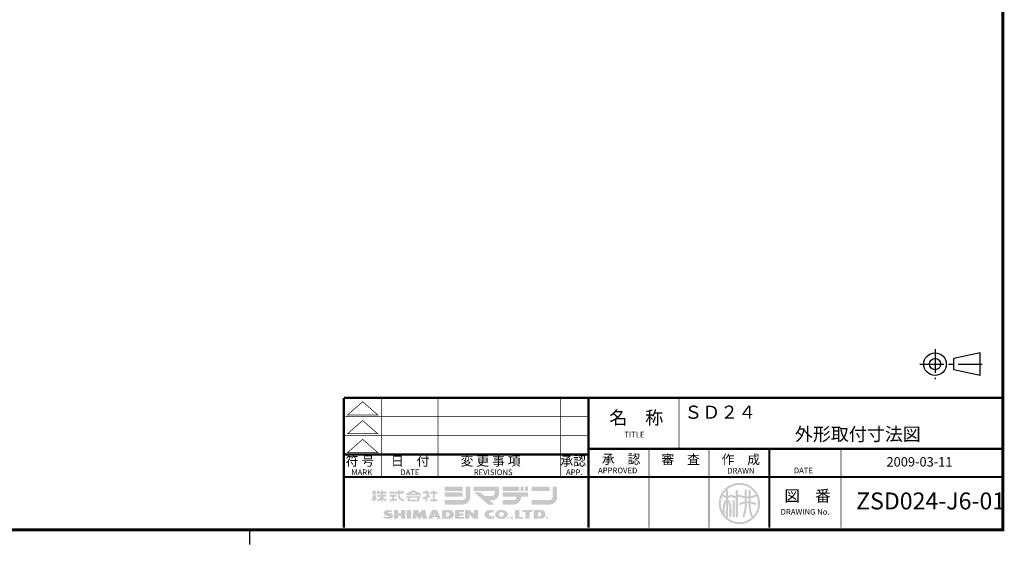
# Model space of a CAD drawing. Extents: x 0 to 408, y 0 to 285.
# Drawn here: x 143 to 404, y 0 to 139 of the extents above; entities that cross this region are included whole.
import ezdxf

# ---------------------------------------------------------------- set-up
doc = ezdxf.new("R2010")
doc.units = 0
doc.header["$LTSCALE"] = 0.2
doc.linetypes.add('CENTER', pattern=[50.800000000000004, 31.75, -6.349999999999999, 6.349999999999999, -6.349999999999999])
doc.layers.get('0').update_dxf_attribs({"linetype": 'CONTINUOUS'})
doc.layers.add('画層1', color=7, linetype='CONTINUOUS')
doc.styles.get("Standard").update_dxf_attribs({"font": 'MS PMincho.ttf', "height": 2.5})
doc.styles.add('STYLE1', font='MS Gothic.ttf', dxfattribs={"height": 2.5})

msp = doc.modelspace()

# ---------------------------------------------------------------- hatches: boundary and pattern name
h = msp.add_hatch(color=256)
h.paths.add_polyline_path([(237.3499996052848, 13.56771939987629), (237.6499996052847, 13.56771939987629), (237.6499996052847, 14.06771939987629), (237.3499996052848, 14.06771939987629), (237.3499996052848, 14.4677193998763), (236.8499996052847, 14.4677193998763), (236.8499996052847, 14.06771939987629), (236.3499996052847, 14.06771939987629), (236.3499996052847, 13.56771939987629), (236.8499996052847, 13.56771939987629, -0.226827051633085), (236.3499996052847, 12.26771939987628), (236.3499996052847, 11.66771939987629, 0.2360679774997958), (236.8499996052847, 12.16771939987629), (236.8499996052847, 11.56771939987629), (237.3499996052848, 11.56771939987629), (237.3499996052848, 12.16771939987629), (237.6499996052847, 11.86771939987627), (237.6499996052847, 12.56771939987629, -0.1097722286464436)])
h.paths.add_polyline_path([(240.2499996052847, 14.06771939987629), (239.3499996052848, 14.06771939987629), (239.3499996052848, 14.4677193998763), (238.8499996052847, 14.4677193998763), (238.8499996052847, 14.06771939987629), (238.3499996052847, 14.06771939987629), (238.3499996052847, 14.4677193998763), (237.8499996052847, 14.4677193998763), (237.8499996052847, 13.56771939987629), (238.8499996052847, 13.56771939987629), (238.8499996052847, 13.26771939987628), (237.8499996052847, 13.26771939987628), (237.8499996052847, 12.76771939987628), (238.8499996052847, 12.76771939987628, -0.1231056256176598), (237.8499996052847, 11.9677193998763), (237.8499996052847, 11.56771939987629, 0.1464024815284726), (238.8499996052847, 11.9677193998763), (238.8499996052847, 11.56771939987629), (239.3499996052848, 11.56771939987629), (239.3499996052848, 12.06771939987629, 0.171289914004821), (240.2499996052847, 11.56771939987629), (240.2499996052847, 12.06771939987629, -0.1099526118956116), (239.3499996052848, 12.76771939987628), (240.2499996052847, 12.76771939987628), (240.2499996052847, 13.26771939987628), (239.3499996052848, 13.26771939987628), (239.3499996052848, 13.56771939987629), (240.2499996052847, 13.56771939987629)])
h.paths.add_polyline_path([(244.9499996052847, 14.06771939987629), (244.6499996052847, 14.06771939987629), (244.6499996052847, 14.4677193998763), (244.1499996052847, 14.4677193998763), (244.1499996052847, 14.06771939987629), (243.8499996052847, 14.06771939987629), (243.8499996052847, 14.4677193998763), (243.3499996052848, 14.4677193998763), (243.3499996052848, 14.06771939987629), (241.1499996052847, 14.06771939987629), (241.1499996052847, 13.56771939987629), (243.3499996052848, 13.56771939987629), (243.3499996052848, 13.26771939987628, 0.4336059021825717), (244.9499996052847, 11.56771939987632), (244.9499996052847, 12.06771939987629, -0.4228915093663999), (243.8499996052847, 13.26771939987631), (243.8499996052847, 13.56771939987629), (244.9499996052847, 13.56771939987629)])
h.paths.add_polyline_path([(243.0499996052847, 13.26771939987628), (241.1499996052847, 13.26771939987628), (241.1499996052847, 12.76771939987628), (241.8499996052847, 12.76771939987628), (241.8499996052847, 12.06771939987629), (241.1499996052847, 12.06771939987629), (241.1499996052847, 11.56771939987629), (241.8499996052847, 11.56771939987629, 0.0760883743498627), (243.0499996052847, 11.86771939987627), (243.0499996052847, 12.36771939987628, -0.0450014940788304), (242.3499996052847, 12.14586469127786), (242.3499996052847, 12.76771939987628), (243.0499996052847, 12.76771939987628)], flags=17)
h.paths.add_polyline_path([(249.4499996052847, 13.56771939987629), (247.6999996052847, 14.4677193998763), (247.2999996052847, 14.4677193998763), (245.5499996052847, 13.56771939987629), (245.5499996052847, 13.06771939987629), (246.0499996052847, 13.29848863064552), (246.0499996052847, 13.16771939987629), (248.9499996052847, 13.16771939987629), (248.9499996052847, 13.29848863064552), (249.4499996052847, 13.06771939987629)])
h.paths.add_polyline_path([(246.633332938618, 13.56771939987629), (247.4999996052847, 13.9677193998763), (248.3666662719514, 13.56771939987629)], flags=16)
h.paths.add_polyline_path([(249.4499996052847, 12.86771939987628), (245.5499996052847, 12.86771939987628), (245.5499996052847, 12.4677193998763), (246.0499996052847, 12.4677193998763), (245.8499996052847, 11.56771939987629), (249.1499996052847, 11.56771939987629), (248.9499996052847, 12.4677193998763), (249.4499996052847, 12.4677193998763)])
h.paths.add_polyline_path([(248.4499996052847, 12.4677193998763), (248.5611107163959, 11.9677193998763), (246.4388884941736, 11.9677193998763), (246.5499996052847, 12.4677193998763)], flags=17)
h.paths.add_polyline_path([(251.7499996052847, 14.06771939987629), (251.1499996052847, 14.06771939987629), (251.1499996052847, 14.4677193998763), (250.6499996052847, 14.4677193998763), (250.6499996052847, 14.06771939987629), (249.9499996052847, 14.06771939987629), (249.9499996052847, 13.56771939987629), (251.1499996052847, 13.56771939987629, -0.2934128124060343), (249.9499996052847, 12.56771939987629), (249.9499996052847, 12.06771939987629, 0.0941134708646488), (250.6499996052847, 12.25385329166113), (250.6499996052847, 11.56771939987629), (251.1499996052847, 11.56771939987629), (251.1499996052847, 12.59943720983571, 0.0124211165220396), (251.218087551542, 12.66771939987629), (251.7499996052847, 12.4677193998763), (251.7499996052847, 12.9677193998763), (251.5009809768575, 13.05072560935201, 0.137395649198469)])
h.paths.add_polyline_path([(253.8499996052848, 14.06771939987629), (253.1499996052847, 14.06771939987629), (253.1499996052847, 14.4677193998763), (252.6499996052847, 14.4677193998763), (252.6499996052847, 14.06771939987629), (251.9499996052847, 14.06771939987629), (251.9499996052847, 13.56771939987629), (252.6499996052847, 13.56771939987629), (252.6499996052847, 12.06771939987629), (251.9499996052847, 12.06771939987629), (251.9499996052847, 11.56771939987629), (253.8499996052848, 11.56771939987629), (253.8499996052848, 12.06771939987629), (253.1499996052847, 12.06771939987629), (253.1499996052847, 13.56771939987629), (253.8499996052848, 13.56771939987629)])
h.paths.add_polyline_path([(260.5499996052847, 15.4677193998763), (255.7499996052847, 15.4677193998763), (255.7499996052847, 14.26771939987628), (260.5499996052847, 14.26771939987628)], flags=17)
h.paths.add_polyline_path([(260.5499996052847, 13.9677193998763), (255.7499996052847, 13.9677193998763), (255.7499996052847, 12.76771939987628), (260.5499996052847, 12.76771939987628)], flags=17)
h.paths.add_polyline_path([(262.5499996052847, 12.66771939987629), (262.5499996052847, 15.4677193998763), (261.3499996052847, 15.4677193998763), (261.3499996052847, 12.66771939987629, -0.4142135623730951), (260.5499996052847, 11.86771939987627), (255.7499996052847, 11.86771939987627), (255.7499996052847, 10.66771939987628), (260.5499996052847, 10.66771939987628, 0.4142135623730951)])
h.paths.add_polyline_path([(270.2499996052847, 15.4677193998763), (263.4499996052847, 15.4677193998763), (263.4499996052847, 14.26771939987628), (269.0499996052847, 14.26771939987628), (269.0499996052847, 13.76771939987628, -0.4142135623730951), (268.2499996052847, 12.9677193998763), (266.4015147567998, 12.9677193998763), (265.2499996052847, 13.9677193998763), (263.5499996052847, 13.9677193998763), (267.3499996052847, 10.66771939987628), (269.0499996052847, 10.66771939987628), (267.7833329386181, 11.76771939987628), (268.2499996052847, 11.76771939987628, 0.4142135623730942), (270.2499996052847, 13.76771939987628)])
h.paths.add_polyline_path([(275.6499996052847, 15.4677193998763), (271.1499996052847, 15.4677193998763), (271.1499996052847, 14.26771939987628), (275.6499996052847, 14.26771939987628)])
h.paths.add_polyline_path([(277.9499996052847, 13.9677193998763), (271.1499996052847, 13.9677193998763), (271.1499996052847, 12.76771939987628), (274.8499996052848, 12.76771939987628), (274.8499996052848, 12.66771939987629, -0.4142135623730951), (274.0499996052847, 11.86771939987627), (271.1499996052847, 11.86771939987627), (271.1499996052847, 10.66771939987628), (274.0499996052847, 10.66771939987628, 0.4142135623730784), (276.0499996052847, 12.66771939987617), (276.0499996052847, 12.76771939987628), (277.9499996052847, 12.76771939987628)])
h.paths.add_polyline_path([(276.7999996052847, 15.4677193998763), (275.9999996052847, 15.4677193998763), (275.9999996052847, 14.26771939987628), (276.7999996052847, 14.26771939987628)])
h.paths.add_polyline_path([(277.9499996052847, 15.4677193998763), (277.1499996052847, 15.4677193998763), (277.1499996052847, 14.26771939987628), (277.9499996052847, 14.26771939987628)])
h.paths.add_polyline_path([(283.6499996052847, 15.4677193998763), (278.8499996052848, 15.4677193998763), (278.8499996052848, 14.26771939987628), (283.6499996052847, 14.26771939987628)])
h.paths.add_polyline_path([(285.6499996052847, 12.66771939987629), (285.6499996052847, 15.4677193998763), (284.4499996052847, 15.4677193998763), (284.4499996052847, 12.66771939987629, -0.4142135623730951), (283.6499996052847, 11.86771939987627), (278.8499996052848, 11.86771939987627), (278.8499996052848, 10.66771939987628), (283.6499996052847, 10.66771939987628, 0.4142135623730951)])
h.paths.add_polyline_path([(282.6956136403724, 7.146315891104364, 1), (283.2219294298461, 7.146315891104364, 1)])
h.paths.add_polyline_path([(281.4675434649339, 9.207719399876282), (279.4499996052847, 9.207719399876282), (279.4499996052848, 6.927017645490337), (281.4675434649339, 6.927017645490337, 1)])
h.paths.add_polyline_path([(280.5903504824777, 8.637543961279817), (280.8535083772146, 8.637543961279789, -1), (280.8535083772146, 7.497193084086831), (280.5903504824777, 7.497193084086831)], flags=16)
h.paths.add_polyline_path([(279.0991224123023, 9.207719399876282), (276.3798241666882, 9.20771939987631), (276.3798241666882, 8.725263259525406), (277.1692978508988, 8.725263259525406), (277.1692978508988, 6.927017645490337), (278.3096487280918, 6.927017645490337), (278.3096487280917, 8.725263259525406), (279.0991224123023, 8.725263259525406)])
h.paths.add_polyline_path([(275.6342101316005, 9.20771939987631), (274.4938592544075, 9.207719399876282), (274.4938592544075, 6.927017645490337), (276.6868417105479, 6.927017645490309), (276.6868417105479, 7.409473785841214), (275.6342101316005, 7.409473785841186)])
h.paths.add_polyline_path([(273.6166662719514, 6.883157996367515, -0.1939908086291979), (273.485087324583, 6.532280803385077, 0.2690240276591165), (273.8798241666883, 7.146315891104393, 2.414213562372836)])
h.paths.add_polyline_path([(272.4763153947584, 7.146315891104364, 1), (273.0026311842321, 7.146315891104364, 1)])
edge = h.paths.add_edge_path()
edge.add_ellipse((270.8535083772146, 8.067368522683324), major_axis=(1.710526315789474, 0), ratio=0.717948717948718, start_angle=0, end_angle=360)
h.paths.add_polyline_path([(270.1956136403724, 8.067368522683324, -1), (271.5114031140566, 8.067368522683324, -1)], flags=16)
edge = h.paths.add_edge_path()
edge.add_ellipse((268.0026311842321, 8.067368522683324), major_axis=(1.710526315789474, 0), ratio=0.717948717948718, start_angle=48.32934583897131, end_angle=311.6706541610286)
edge.add_line((268.923683815811, 7.03253508070324), (268.923683815811, 7.611228171806118))
edge.add_ellipse((268.3973680263374, 8.067368522683324), major_axis=(0.8771929824561404, 0), ratio=0.65, start_angle=40.914383220025115, end_angle=319.08561677997494, ccw=False)
edge.add_line((268.923683815811, 8.523508873560502), (268.923683815811, 9.10220196466338))
h.paths.add_polyline_path([(264.6254382017759, 9.207719399876282), (263.485087324583, 9.207719399876282), (263.485087324583, 8.242807119174527), (262.5201750438812, 9.207719399876282), (261.204385570197, 9.207719399876282), (261.204385570197, 6.927017645490337), (262.34473644739, 6.927017645490337), (262.34473644739, 7.979649224437679), (263.3973680263374, 6.927017645490309), (264.6254382017759, 6.927017645490309)])
h.paths.add_polyline_path([(260.8973680263374, 9.207719399876282), (258.5289469737058, 9.207719399876282), (258.5289469737058, 6.927017645490337), (260.8973680263374, 6.927017645490309), (260.8973680263374, 7.409473785841186), (259.7131575000216, 7.409473785841186), (259.7131575000216, 7.760350978823652), (260.7219294298461, 7.760350978823652), (260.7219294298461, 8.37438606654294), (259.7131575000215, 8.374386066542966), (259.7131575000216, 8.725263259525406), (260.8973680263374, 8.725263259525406)])
h.paths.add_polyline_path([(257.1254382017759, 9.207719399876282), (255.1078943421269, 9.207719399876282), (255.1078943421269, 6.927017645490337), (257.1254382017759, 6.927017645490337, 1)])
h.paths.add_polyline_path([(256.2482452193198, 8.637543961279789), (256.5114031140566, 8.637543961279789, -1), (256.5114031140566, 7.497193084086831), (256.2482452193198, 7.497193084086831)], flags=16)
h.paths.add_polyline_path([(253.7482452193198, 9.20771939987631), (252.4324557456356, 9.20771939987631), (251.3798241666882, 6.927017645490337), (252.5201750438812, 6.927017645490309), (252.7102335234134, 7.365614136718392), (253.5289469737058, 7.365614136718392), (253.7482452193198, 6.927017645490337), (254.8008767982671, 6.927017645490337)])
h.paths.add_polyline_path([(253.0903504824777, 8.242807119174557), (253.3315785526531, 7.760350978823652), (252.8812861549923, 7.760350978823652)], flags=16)
h.paths.add_polyline_path([(250.6780697807233, 9.207719399876282), (249.6254382017759, 9.207719399876282), (249.142982061425, 8.242807119174527), (248.7482452193198, 9.207719399876282), (247.5201750438812, 9.207719399876282), (247.1254382017759, 6.927017645490337), (248.2219294298461, 6.927017645490337), (248.3535083772145, 7.672631680578064), (248.7482452193198, 6.927017645490337), (249.4499996052847, 6.927017645490337), (249.8008767982672, 7.672631680578035), (249.9763153947584, 6.927017645490337), (251.0728066228285, 6.927017645490337)])
h.paths.add_polyline_path([(246.8184206579163, 9.207719399876282), (245.6780697807233, 9.207719399876282), (245.6780697807233, 6.927017645490309), (246.8184206579163, 6.927017645490309)])
h.paths.add_polyline_path([(245.3271925877408, 9.207719399876282), (244.1868417105479, 9.207719399876282), (244.1868417105479, 8.374386066542966), (243.4850873245829, 8.374386066542966), (243.4850873245829, 9.207719399876282), (242.34473644739, 9.20771939987631), (242.34473644739, 6.927017645490337), (243.4850873245829, 6.927017645490337), (243.4850873245829, 7.760350978823652), (244.1868417105479, 7.760350978823652), (244.1868417105479, 6.927017645490337), (245.3271925877408, 6.927017645490309)])
edge = h.paths.add_edge_path()
edge.add_ellipse((240.8535083772145, 7.694561505139432), major_axis=(-1.228070175438596, 0), ratio=0.6607142857142858, start_angle=90, end_angle=270)
edge.add_arc((240.8535083772145, 8.637543961279789), 0.1315789473684219, 90.00000000000438, 270.00000000000375, ccw=False)
edge.add_arc((240.9323309200264, 7.07664402209204), 1.694313363783033, 63.556217509116095, 92.66646641162862, ccw=False)
edge.add_line((241.6868417105479, 8.593684312156995), (241.8622803070391, 8.988421154262255))
edge.add_arc((240.7890992752348, 6.932769194258924), 2.318927016464754, 62.43257811529775, 90.5759553231079)
edge.add_ellipse((240.7657890789689, 8.440175540227157), major_axis=(1.194781030325506, 0), ratio=0.679123193436433, start_angle=90, end_angle=270)
edge.add_arc((240.7657890789689, 7.497193084086831), 0.1315789473684219, -90.00000000000313, 89.99999999999761, ccw=False)
edge.add_arc((240.65369693098, 9.65603058975634), 2.293157687117836, 244.5783358710184, 272.8017991809413, ccw=False)
edge.add_line((239.6692978508987, 7.584912382332419), (239.4499996052847, 7.190175540227158))
edge.add_arc((240.7591638106256, 9.81339737115897), 2.931757781745128, 243.4777171338575, 271.8441083094922)
at = {"layer": '画層1'}
h = msp.add_hatch(color=256, dxfattribs=at)
h.paths.add_polyline_path([(328.5593160034804, 10.95200942585211, 1), (339.5593160034804, 10.95200942585211, 1)])
h.paths.add_polyline_path([(338.4593160034803, 13.21971751994186, 0.3899748742131513), (338.0869701492353, 13.21971751994186, -0.0595605776587651), (337.0631156651077, 12.90513974942553), (337.0631156651077, 14.36652158872675, 1), (336.5131156651077, 14.36652158872675), (336.5131156651077, 12.8401053936592, -0.0281487679249796), (336.005516341853, 12.8401053936592), (336.005516341853, 14.36652158872675, 1), (335.4555163418531, 14.36652158872675), (335.4555163418531, 12.90513974942558, -0.0595605776587607), (334.4316618577257, 13.21971751994181, 0.3899748742132849), (334.0593160034805, 13.21971751994181, 0.380381337075466), (333.6938361943776, 13.22582458127493, -0.0135976338423331), (333.6482347921683, 13.18710661840958), (333.6482347921683, 14.36652158872675, 1), (333.0982347921683, 14.36652158872675), (333.0982347921683, 12.95347642559852, -0.2177884328815863), (332.2247958125828, 13.22582458127533, 0.3803813370748443), (331.8593160034804, 13.21971751994181, 0.380381337075466), (331.4938361943776, 13.22582458127493, -0.1201908007895465), (331.0343160034804, 12.97959754743442), (331.0343160034804, 14.36652158872675, 0.4142135623730951), (330.7593160034804, 14.64152158872678, -0.4906757622945079)], flags=16)
h.paths.add_polyline_path([(338.5471663159571, 13.04047766185732, -0.3084509931184912), (337.643113806033, 7.537497262977467, 0.1837007556208535), (337.573640669075, 7.720209354991425, -0.0870255345933036), (337.0631156651077, 10.55758318398608), (337.0631156651077, 10.94384022978897, -0.0595605776587612), (338.0869701492353, 10.62926245927258, 1.071362967081632), (338.4297593858013, 11.05770467241256, 0.0713131619753664), (337.0631156651077, 11.48407837637569), (337.0631156651077, 12.36490160283875, 0.0713131619753622), (338.4297593858012, 12.79127530680187, 0.2684832767372552)], flags=16)
h.paths.add_polyline_path([(336.5131156651077, 12.30683639827736), (336.5131156651077, 11.54214358093713, 0.0251731656259874), (336.0055163418532, 11.54214358093719), (336.005516341853, 12.30683639827736, 0.0251731656259876)], flags=16)
h.paths.add_polyline_path([(335.4555163418531, 12.36490160283875), (335.4555163418531, 11.48407837637574, 0.0713131619753674), (334.0888726211595, 11.05770467241256, 1.071362967083157), (334.4316618577256, 10.62926245927258, -0.0595605776587641), (335.4555163418531, 10.94384022978897), (335.4555163418531, 10.55758318398966, -0.087025534593411), (334.9449913378858, 7.720209354991425, 1), (335.3560450639697, 7.354785170963509, 0.0975149444639322), (336.005516341853, 10.55758318399392), (336.0055163418532, 11.00887458555524, -0.0281487679249803), (336.5131156651077, 11.00887458555524), (336.5131156651077, 10.55758318399415, 0.0975149444639386), (337.1625869429911, 7.354785170963566, 0.2060048439089058), (337.3594679861404, 7.262633206035843, -0.3819778123038164), (330.7593160034804, 7.262497262977433, 0.4142135623730951), (331.0343160034804, 7.537497262977467), (331.0343160034804, 11.41354197991574, -0.1093759200758961), (331.3093160034804, 7.537497262977524, 1), (331.8593160034804, 7.537497262977581, 0.1127541902105998), (331.5983070233775, 11.34262222289152, 0.2512147167120919), (331.0343160034804, 11.94002552565939), (331.0343160034804, 12.41782802026284, 0.1415067396491264), (331.8593160034804, 12.81492304761491, 0.2063667853923695), (333.0982347921683, 12.40060803018292), (333.0982347921683, 7.537497262977467, 1), (333.6482347921683, 7.537497262977467), (333.6482347921683, 12.54545591943355, 0.0748931956125334), (334.0593160034805, 12.81492304761491, 0.0344521786941824), (334.0888726211596, 12.79127530680187, 0.0713131619753605)], flags=16)
h.paths.add_polyline_path([(332.7768345896491, 11.6269967658718), (332.7768345896491, 7.537497262977467, -1), (332.2268345896491, 7.537497262977467), (332.2268345896491, 11.6269967658718, -1)], flags=0)
h.paths.add_polyline_path([(330.4843160034804, 12.97959754743442, -0.1201908007894961), (330.0247958125834, 13.2258245812747, 0.3803813370757011), (329.6593160034804, 13.21971751994186, -0.0721123497219354), (330.4844759263954, 14.37589879662141, 0.0085265939464298), (330.4843160034804, 14.36652158872658)], flags=16)
h.paths.add_polyline_path([(330.4843160034804, 12.41782802026278), (330.4843160034804, 11.94002552565939, 0.2512147167117892), (329.9203249835836, 11.34262222289243, 0.0725129667453821), (329.5552742386916, 8.898693137250177, -0.2192369664447517), (329.5714656910037, 13.04047766185732, 0.2318861893256005), (329.6593160034808, 12.81492304761468, 0.1415067396490568)], flags=16)
h.paths.add_polyline_path([(330.4843160034804, 11.41354197991574), (330.4843160034804, 7.537497262977353, 0.0085265939460603), (330.4844759263954, 7.528120055082808, -0.0247785498210215), (330.1632817054157, 7.898582376076149, -0.099140232673424)], flags=16)

# ---------------------------------------------------------------- linework, layer by layer
for points, const_width in [([(229, 4), (404, 4), (404, 281), (19.00000000000005, 281), (19.00000000000005, 4), (229, 4)], 0.8), ([(228.9999996052847, 39.00000010163068), (403.9999996052847, 39.00000010163068)], 0.6), ([(228.9999996052847, 4.500000101630689), (228.9999996052847, 39.00000010163068)], 0.6), ([(293.9999996052847, 4.500000101630689), (293.9999996052847, 39.00000010163068)], 0.6), ([(238.9999996052847, 18.00000010163069), (238.9999996052847, 39.00000010163068)], 0.18), ([(253.9999996052847, 18.00000010163069), (253.9999996052847, 39.00000010163068)], 0.18), ([(286.4999996052847, 18.00000010163069), (286.4999996052847, 39.00000010163068)], 0.18), ([(317.9999996052847, 25.50000010163069), (317.9999996052847, 39.00000010163068)], 0.18), ([(228.9999996052847, 34.00000010163068), (293.9999996052847, 34.00000010163068)], 0.18), ([(228.9999996052847, 29.00000010163068), (293.9999996052847, 29.00000010163068)], 0.18), ([(228.9999996052847, 24.00000010163068), (293.9999996052847, 24.00000010163068)], 0.6), ([(293.9999996052847, 25.50000010163069), (403.9999996052847, 25.50000010163069)], 0.6), ([(309.9999996052847, 4.500000101630689), (309.9999996052847, 25.50000010163069)], 0.18), ([(325.9999996052847, 4.500000101630689), (325.9999996052847, 25.50000010163069)], 0.18), ([(341.9999996052847, 4.500000101630689), (341.9999996052847, 25.50000010163069)], 0.6), ([(360.9999996052847, 4.500000101630689), (360.9999996052847, 25.50000010163069)], 0.18), ([(228.9999996052847, 18.00000010163069), (293.9999996052847, 18.00000010163069)], 0.6), ([(293.9999996052847, 18.00000010163069), (403.9999996052847, 18.00000010163069)], 0.6), ([(204, 4), (204, 0)], 0.3)]:
    msp.add_lwpolyline(points, dxfattribs=dict(const_width=const_width))
at = {"const_width": 0.18}
for points in [[(229.9999996052847, 34.50000010163069), (237.9999996052847, 34.50000010163069), (233.9999996052847, 38.00000010163069)], [(229.9999996052847, 29.50000010163069), (237.9999996052847, 29.50000010163069), (233.9999996052847, 33.00000010163069)], [(229.9999996052847, 24.50000010163069), (237.9999996052847, 24.50000010163069), (233.9999996052847, 28.00000010163069)]]:
    msp.add_lwpolyline(points, close=True, dxfattribs=at)
at = {"layer": '画層1', "linetype": 'CENTER'}
for p, q in [((386, 52), (386, 44)), ((382, 48), (399, 48))]:
    msp.add_line(p, q, dxfattribs=at)
at = {"layer": '画層1'}
for p, q in [((398, 51), (391, 49.5)), ((398, 45), (398, 51)), ((391, 46.5), (391, 49.5)), ((398, 45), (391, 46.5))]:
    msp.add_line(p, q, dxfattribs=at)
for radius in [3, 1.5]:
    msp.add_circle((386, 48), radius, dxfattribs=at)

# ---------------------------------------------------------------- texts
at = {"attachment_point": 1}
for s, insert, char_height, width in [('名\u3000称', (299.4999996052847, 35.50000010163069), 3.5, 15), ('TITLE', (303.4999996052847, 30.00000010163069), 1.5, 6), ('符 号', (229.4999996052847, 23.50000010163069), 2.5, 10.5), ('日\u3000付', (241.4999996052847, 23.50000010163069), 2.5, 11), ('変 更 事 項', (259.9999996052847, 23.50000010163069), 2.5, 17.5), ('承認', (286.4999996052847, 23.50000010163069), 2.5, 7), ('承\u3000認', (297.4999996052847, 24.00000010163068), 2.5, 11), ('審\u3000査', (313.3134070105757, 23.92301451956837), 2.5, 11), ('作\u3000成', (329.3134070105756, 23.92301451956837), 2.5, 11), ('MARK', (230.9999996052847, 20.00000010163069), 1.5, 6), ('DATE', (243.9999996052847, 20.00000010163069), 1.5, 6), ('REVISIONS', (263.4999996052847, 20.00000010163069), 1.5, 10.5), ('APP.', (287.9999996052847, 20.00000010163069), 1.5, 5), ('APPROVED', (296.4999996052847, 20.50000010163068), 1.5, 11), ('DRAWN', (330.8134070105757, 20.42301451956836), 1.5, 8.5), ('DATE', (348.4999996052847, 20.50000010163068), 1.5, 6), ('図\u3000番', (345.9999996052847, 14.50000010163068), 3, 13), ('DRAWING No.', (344.9999996052847, 9.50000010163069), 1.5, 15.5)]:
    msp.add_mtext(s, dxfattribs=dict(at, insert=insert, char_height=char_height, width=width))
at = {"layer": '画層1', "attachment_point": 1, "style": 'STYLE1'}
for s, insert, char_height, width in [('ＳＤ２４', (319.4049712581236, 36.9639570831273), 3.5, 25.8706), ('外形取付寸法図', (348.7782342033497, 31.12916447161967), 3.5, 51.17519999999999), ('2009-03-11', (373.1188869506473, 23.28001221400052), 2.5, 17.2564), ('ZSD024-J6-01', (365.0500026654552, 13.88475456152753), 4.5, 29.2614)]:
    msp.add_mtext(s, dxfattribs=dict(at, insert=insert, char_height=char_height, width=width))

doc.saveas('drawing.dxf')
